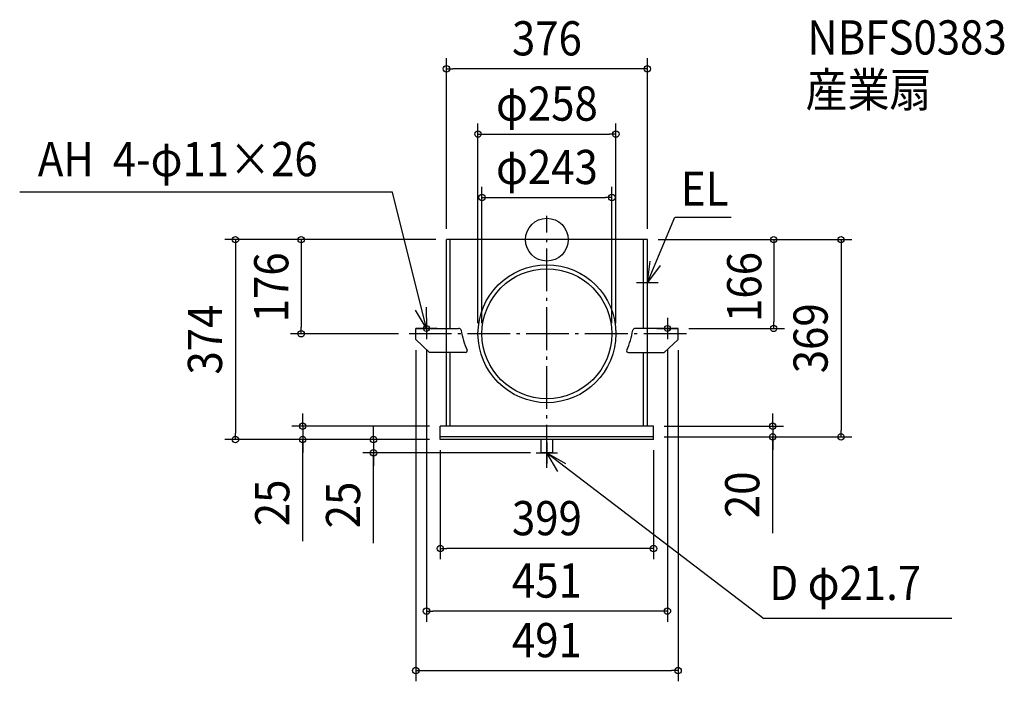
# Model space of a CAD drawing. Extents: x -987 to 856, y -826 to 411.
import ezdxf
from ezdxf.enums import TextEntityAlignment as Align

# ---------------------------------------------------------------- set-up
doc = ezdxf.new("R2010")
doc.units = 0
doc.header["$LTSCALE"] = 20
doc.header["$PDMODE"] = 3
doc.header["$PDSIZE"] = -2
doc.linetypes.add('DASHDOT', pattern=[5.5, 4, -0.6, 0.3, -0.6])
doc.layers.get('DEFPOINTS').update_dxf_attribs({"linetype": 'CONTINUOUS'})
for name, color, linetype in [('ARRANGE', 1, 'CONTINUOUS'), ('BASIS', 6, 'DASHDOT'), ('DETAIL', 5, 'CONTINUOUS'), ('ETC', 61, 'CONTINUOUS'), ('FIX', 11, 'CONTINUOUS'), ('NOTE', 4, 'CONTINUOUS'), ('OUTLINE', 3, 'CONTINUOUS'), ('SIZE', 30, 'CONTINUOUS')]:
    doc.layers.add(name, color=color, linetype=linetype)
doc.styles.get("Standard").update_dxf_attribs({"font": 'SIMPLEX.shx', "width": 0.9, "height": 64, "bigfont": 'BIGFONT.shx'})

msp = doc.modelspace()

# ---------------------------------------------------------------- linework, layer by layer
at = {"layer": 'ARRANGE', "color": 1, "linetype": 'CONTINUOUS'}
msp.add_circle((0, 0), 40, dxfattribs=at)
msp.add_point((0, 0), dxfattribs=at)
at = {"layer": 'BASIS', "color": 6, "linetype": 'DASHDOT'}
for p, q in [((0, -426.525084), (0, 44.47154)), ((261.168887, -176), (-257.787717, -176))]:
    msp.add_line(p, q, dxfattribs=at)
at = {"layer": 'DEFPOINTS', "color": 30, "linetype": 'CONTINUOUS'}
for p in [(-188, 319.645409), (129, 197.530679), (121.5, 78.948668), (-188, 0), (-188, 0), (-188, 0), (188, 0), (188, 0), (188, 0), (-459.754214, -176), (-257.787717, -176), (-129, -176), (-121.5, -176), (121.5, -176), (129, -176), (245.5, -166), (424.449457, -166), (-245.5, -186.985609), (-225.5, -186), (225.5, -186), (245.5, -186.985609), (-199.5, -349), (199.5, -349), (-583.026369, -374), (-457.092705, -374), (-199.5, -374), (-199.5, -374), (-199.5, -374), (-199.5, -374), (199.5, -369), (199.5, -369), (199.5, -374), (422.622787, -369), (550.489249, -369), (-324.537256, -399), (-10.85, -399), (-199.5, -577.953708), (-225.5, -694.742808), (245.5, -806.161066)]:
    msp.add_point(p, dxfattribs=at)
at = {"layer": 'DETAIL', "color": 5, "linetype": 'CONTINUOUS'}
for p, q in [((188, 0), (-188, 0)), ((-188, -166), (-188, 0)), ((-181, -166), (-181, 0)), ((181, -166), (181, 0)), ((188, -166), (188, 0)), ((-245.5, -166), (-165.357947, -166)), ((-245.5, -186.985609), (-245.5, -166)), ((245.5, -166), (165.357947, -166)), ((245.5, -186.985609), (245.5, -166)), ((-245.5, -186.985609), (-219.780316, -211)), ((245.5, -186.985609), (219.780316, -211)), ((-152.090915, -211), (-219.780316, -211)), ((-188, -349), (-188, -211)), ((-181, -349), (-181, -211)), ((152.090915, -211), (219.780316, -211)), ((181, -349), (181, -211)), ((188, -349), (188, -211)), ((-199.5, -374), (-199.5, -349)), ((199.5, -349), (-199.5, -349)), ((199.5, -374), (199.5, -349)), ((199.5, -369), (-199.5, -369)), ((199.5, -374), (-199.5, -374)), ((-10.85, -399), (-10.85, -374)), ((10.85, -399), (10.85, -374)), ((10.85, -399), (-10.85, -399))]:
    msp.add_line(p, q, dxfattribs=at)
for radius in [129, 121.5]:
    msp.add_circle((0, -176), radius, dxfattribs=at)
for centre, radius, start, end in [((-165.357947, -171), 5, 17.875648, 90), ((-8.550001, -143.98051), 154.170254, 189.514808, 204.036952), ((8.550001, -143.98051), 154.170254, 335.963048, 350.485192), ((165.357947, -171), 5, 90, 162.124352), ((-152.090915, -208), 3, 270, 24.036952), ((152.090915, -208), 3, 155.963048, 270)]:
    msp.add_arc(centre, radius, start, end, dxfattribs=at)
at = {"layer": 'FIX', "color": 11, "linetype": 'CONTINUOUS'}
for centre in [(-225.5, -166), (225.5, -166)]:
    msp.add_circle(centre, 5.5, dxfattribs=at)
at = {"layer": 'NOTE', "color": 4, "linetype": 'CONTINUOUS'}
for p, q in [((-288.822526, 88.635326), (-986.74673, 88.635326)), ((-225.5, -166), (-288.822526, 88.635326)), ((188, -80), (239.486004, 42.056964)), ((239.986004, 42.056964), (345.097045, 42.056964)), ((188, -80), (192.970752, -40.310056)), ((212.14977, -48.112877), (188, -80)), ((188, -100), (188, -60)), ((168, -80), (208, -80)), ((-226.138679, -126.005099), (-225.5, -166)), ((-225.5, -166), (-246.050563, -131.68274)), ((-225.5, -146), (-225.5, -186)), ((225.5, -146), (225.5, -186)), ((-205.5, -166), (-245.5, -166)), ((205.5, -166), (245.5, -166)), ((0, -379), (0, -419)), ((-20, -399), (20, -399)), ((0, -399), (406.203112, -708.757881)), ((20.38202, -433.41763), (0, -399)), ((0, -399), (34.860162, -418.615531)), ((757.828707, -708.757881), (406.203112, -708.757881))]:
    msp.add_line(p, q, dxfattribs=at)
at = {"layer": 'OUTLINE', "color": 3, "linetype": 'CONTINUOUS'}
for p, q in [((-188, -349), (-188, 0)), ((188, 0), (-188, 0)), ((188, -349), (188, 0)), ((199.5, -349), (-199.5, -349)), ((-199.5, -374), (-199.5, -349)), ((199.5, -374), (199.5, -349)), ((199.5, -374), (-199.5, -374))]:
    msp.add_line(p, q, dxfattribs=at)
at = {"layer": 'SIZE', "color": 30, "linetype": 'CONTINUOUS'}
for p, q in [((-188, 20), (-188, 339.645409)), ((188, 20), (188, 339.645409)), ((-188, 319.645409), (-176, 319.645409)), ((176, 319.645409), (-176, 319.645409)), ((188, 319.645409), (176, 319.645409)), ((-129, -156), (-129, 217.530679)), ((129, -156), (129, 217.530679)), ((-129, 197.530679), (-117, 197.530679)), ((-117, 197.530679), (117, 197.530679)), ((129, 197.530679), (117, 197.530679)), ((-121.5, -156), (-121.5, 98.948668)), ((121.5, -156), (121.5, 98.948668)), ((-121.5, 78.948668), (-109.5, 78.948668)), ((-109.5, 78.948668), (109.5, 78.948668)), ((121.5, 78.948668), (109.5, 78.948668)), ((-208, 0), (-603.026369, 0)), ((-583.026369, 0), (-583.026369, -12)), ((-208, 0), (-479.754214, 0)), ((-459.754214, 0), (-459.754214, -12)), ((208, 0), (444.449457, 0)), ((208, 0), (570.489249, 0)), ((424.449457, 0), (424.449457, -12)), ((550.489249, 0), (550.489249, -12)), ((-583.026369, -12), (-583.026369, -362)), ((-459.754214, -12), (-459.754214, -164)), ((424.449457, -12), (424.449457, -154)), ((550.489249, -12), (550.489249, -357)), ((-459.754214, -176), (-459.754214, -164)), ((424.449457, -166), (424.449457, -154)), ((-277.787717, -176), (-479.754214, -176)), ((265.5, -166), (444.449457, -166)), ((-245.5, -206.985609), (-245.5, -826.161066)), ((-225.5, -206), (-225.5, -714.742808)), ((225.5, -206), (225.5, -714.742808)), ((245.5, -206.985609), (245.5, -826.161066)), ((-457.092705, -337), (-457.092705, -325)), ((422.622787, -337), (422.622787, -325)), ((-219.5, -349), (-477.092705, -349)), ((-457.092705, -349), (-457.092705, -337)), ((-457.092705, -349), (-457.092705, -374)), ((-457.092705, -349), (-457.092705, -374)), ((-324.537256, -362), (-324.537256, -350)), ((219.5, -349), (442.622787, -349)), ((422.622787, -349), (422.622787, -337)), ((422.622787, -349), (422.622787, -369)), ((422.622787, -349), (422.622787, -369)), ((-583.026369, -374), (-583.026369, -362)), ((-324.537256, -374), (-324.537256, -362)), ((550.489249, -369), (550.489249, -357)), ((-219.5, -374), (-603.026369, -374)), ((-219.5, -374), (-477.092705, -374)), ((-457.092705, -564.00767), (-457.092705, -374)), ((-457.092705, -374), (-457.092705, -386)), ((-457.092705, -386), (-457.092705, -398)), ((-219.5, -374), (-344.537256, -374)), ((-324.537256, -374), (-324.537256, -399)), ((-324.537256, -374), (-324.537256, -399)), ((219.5, -369), (570.489249, -369)), ((219.5, -369), (442.622787, -369)), ((422.622787, -548.882279), (422.622787, -369)), ((422.622787, -369), (422.622787, -381)), ((422.622787, -381), (422.622787, -393)), ((-30.85, -399), (-344.537256, -399)), ((-324.537256, -568.046605), (-324.537256, -399)), ((-324.537256, -399), (-324.537256, -411)), ((-199.5, -394), (-199.5, -597.953708)), ((199.5, -394), (199.5, -597.953708)), ((-324.537256, -411), (-324.537256, -423)), ((-199.5, -577.953708), (-187.5, -577.953708)), ((187.5, -577.953708), (-187.5, -577.953708)), ((199.5, -577.953708), (187.5, -577.953708)), ((-225.5, -694.742808), (-213.5, -694.742808)), ((213.5, -694.742808), (-213.5, -694.742808)), ((225.5, -694.742808), (213.5, -694.742808)), ((-245.5, -806.161066), (-233.5, -806.161066)), ((-233.5, -806.161066), (233.5, -806.161066)), ((245.5, -806.161066), (233.5, -806.161066))]:
    msp.add_line(p, q, dxfattribs=at)
for centre in [(-188, 319.645409), (188, 319.645409), (-129, 197.530679), (129, 197.530679), (-121.5, 78.948668), (121.5, 78.948668), (-583.026369, 0), (-459.754214, 0), (424.449457, 0), (550.489249, 0), (424.449457, -166), (-459.754214, -176), (-457.092705, -349), (422.622787, -349), (-583.026369, -374), (-457.092705, -374), (-324.537256, -374), (422.622787, -369), (550.489249, -369), (-324.537256, -399), (-199.5, -577.953708), (199.5, -577.953708), (-225.5, -694.742808), (225.5, -694.742808), (-245.5, -806.161066), (245.5, -806.161066)]:
    msp.add_circle(centre, 6, dxfattribs=at)

# ---------------------------------------------------------------- texts
at = {"layer": 'ETC', "color": 61, "linetype": 'CONTINUOUS', "width": 0.9}
for s, p in [('NBFS0383', (487.395439, 346.344531)), ('産業扇', (484.174935, 248.405321))]:
    msp.add_text(s, height=64, dxfattribs=at).set_placement(p)
at = {"layer": 'NOTE', "color": 4, "linetype": 'CONTINUOUS', "width": 0.9}
for s, p in [('AH  4-φ11×26', (-952.785086, 118.722308)), ('EL', (250.757512, 63.322833)), ('D φ21.7', (416.337243, -674.180525))]:
    msp.add_text(s, height=64, dxfattribs=at).set_placement(p)
at = {"layer": 'SIZE', "color": 30, "linetype": 'CONTINUOUS', "width": 0.9}
for s, p in [('376', (0, 344.645409)), ('φ258', (0, 222.530679)), ('φ243', (0, 103.948668)), ('399', (0, -552.953708)), ('451', (0, -669.742808)), ('491', (0, -781.161066))]:
    msp.add_text(s, height=64, dxfattribs=at).set_placement(p, align=Align.CENTER)
for s, p in [('176', (-483.957231, -89.150542)), ('166', (401.276128, -88.472813)), ('374', (-608.026369, -187)), ('369', (525.489249, -184.5)), ('20', (397.622787, -477.253707)), ('25', (-482.092705, -492.379098)), ('25', (-349.537256, -496.418034))]:
    msp.add_text(s, height=64, rotation=90, dxfattribs=at).set_placement(p, align=Align.CENTER)

doc.saveas('drawing.dxf')
